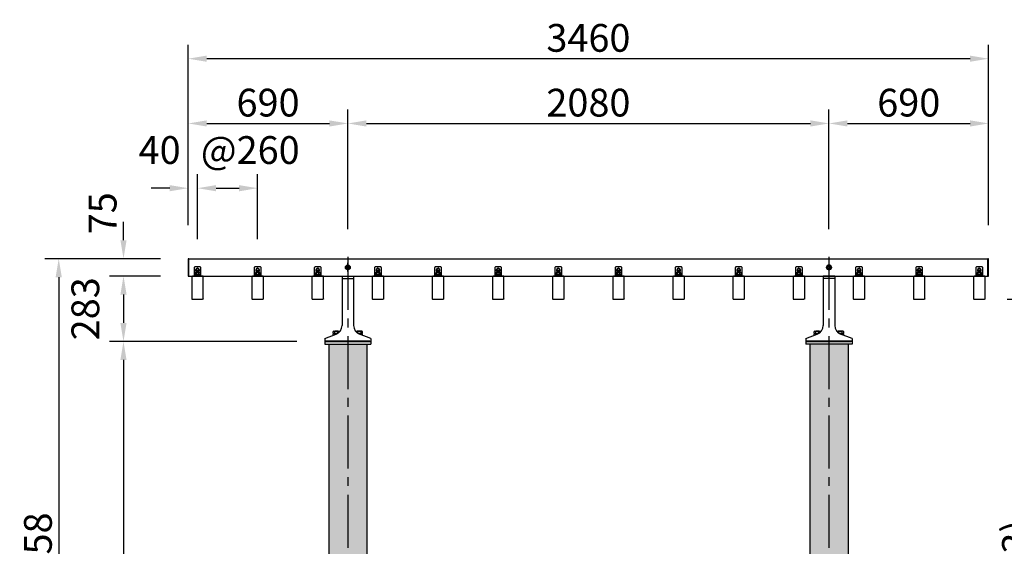
# Model space of a CAD drawing. Extents: x 0 to 16800, y 0 to 11880.
# Drawn here: x 2906 to 7163, y 5135 to 7413 of the extents above; entities that cross this region are included whole.
import ezdxf

# ---------------------------------------------------------------- set-up
doc = ezdxf.new("R2010")
doc.units = 0
doc.header["$LTSCALE"] = 12
doc.linetypes.add('CENTER2', pattern=[28.575, 19.05, -3.175, 3.175, -3.175])
doc.linetypes.add('HIDDEN2', pattern=[4.7625, 3.175, -1.5875])
doc.layers.get('0').update_dxf_attribs({"linetype": 'CONTINUOUS'})
doc.layers.get('DEFPOINTS').update_dxf_attribs({"linetype": 'CONTINUOUS'})
for name, color, linetype in [('P001', 131, 'CONTINUOUS'), ('P002', 181, 'CONTINUOUS'), ('P004', 41, 'CONTINUOUS'), ('P006', 141, 'CONTINUOUS'), ('P018', 21, 'CONTINUOUS'), ('P020', 121, 'CONTINUOUS'), ('P901', 135, 'CONTINUOUS'), ('P920', 125, 'CONTINUOUS'), ('P_1CENTER', 2, 'CONTINUOUS'), ('P_2DIM', 6, 'CONTINUOUS')]:
    doc.layers.add(name, color=color, linetype=linetype)
doc.styles.add('BIGFONT', font='simplex.shx', dxfattribs={"bigfont": 'bigfont.shx'})
doc.dimstyles.new('DIMBIGFONT$0', dxfattribs={"dimscale": 40, "dimtxt": 3, "dimasz": 2, "dimexe": 1.5, "dimexo": 3, "dimgap": 0.75, "dimtad": 1, "dimdec": 1, "dimdsep": 46, "dimtxsty": 'BIGFONT', "dimsah": 1, "dimcen": 0, "dimclrt": 230, "dimadec": 1, "dimazin": 2, "dimtfac": 0.6, "dimtdec": 1, "dimtofl": 0, "dimtmove": 2, "dimatfit": 3, "dimfxl": 0, "dimtvp": 1, "dimtolj": 1, "dimarcsym": 0})

# ---------------------------------------------------------------- blocks, each defined once
blk = doc.blocks.new('A$C230961AD')
at = {"layer": 'P001'}
for p, q in [((0, 2), (0, 0)), ((190, 2), (0, 2)), ((190, 0), (0, 0)), ((190, 2), (190, 0))]:
    blk.add_line(p, q, dxfattribs=at)
at = {"layer": 'P901', "linetype": 'HIDDEN2'}
for p, q in [((32.5, 2), (32.5, 0)), ((32.5, 0), (32.5, 0)), ((57.5, 2), (57.5, 0)), ((57.5, 0), (57.5, 0)), ((132.5, 2), (132.5, 0)), ((157.5, 2), (157.5, 0))]:
    blk.add_line(p, q, dxfattribs=at)
blk = doc.blocks.new('*D8')
at = {"layer": 'DEFPOINTS', "color": 0}
for p in [(4324.9, 6964.2), (3634.9, 6404.2), (4324.9, 6386.9)]:
    blk.add_point(p, dxfattribs=at)
at = {"layer": 'P_2DIM', "color": 0, "lineweight": -2}
for p, q in [((3634.9, 6524.2), (3634.9, 7024.2)), ((4324.9, 6506.9), (4324.9, 7024.2)), ((3714.9, 6964.2), (4244.9, 6964.2))]:
    blk.add_line(p, q, dxfattribs=at)
at = {"layer": 'P_2DIM', "color": 0}
for points in [[(3714.9, 6977.5), (3714.9, 6950.8), (3634.9, 6964.2)], [(4244.9, 6977.5), (4244.9, 6950.8), (4324.9, 6964.2)]]:
    blk.add_solid(points, dxfattribs=at)
at = {"layer": 'P_2DIM', "color": 230, "insert": (3979.9, 7054.2), "char_height": 120, "attachment_point": 5, "style": 'BIGFONT'}
blk.add_mtext('\\A1;690', dxfattribs=at)
blk = doc.blocks.new('*D9')
at = {"layer": 'DEFPOINTS', "color": 0}
for p in [(6404.9, 6964.2), (4324.9, 6386.9), (6404.9, 6386.9)]:
    blk.add_point(p, dxfattribs=at)
at = {"layer": 'P_2DIM', "color": 0, "lineweight": -2}
for p, q in [((4324.9, 6506.9), (4324.9, 7024.2)), ((6404.9, 6506.9), (6404.9, 7024.2)), ((4404.9, 6964.2), (6324.9, 6964.2))]:
    blk.add_line(p, q, dxfattribs=at)
at = {"layer": 'P_2DIM', "color": 0}
for points in [[(4404.9, 6977.5), (4404.9, 6950.8), (4324.9, 6964.2)], [(6324.9, 6977.5), (6324.9, 6950.8), (6404.9, 6964.2)]]:
    blk.add_solid(points, dxfattribs=at)
at = {"layer": 'P_2DIM', "color": 230, "insert": (5364.9, 7054.2), "char_height": 120, "attachment_point": 5, "style": 'BIGFONT'}
blk.add_mtext('\\A1;2080', dxfattribs=at)
blk = doc.blocks.new('*D10')
at = {"layer": 'DEFPOINTS', "color": 0}
for p in [(7094.9, 6964.2), (6404.9, 6386.9), (7094.9, 6404.2)]:
    blk.add_point(p, dxfattribs=at)
at = {"layer": 'P_2DIM', "color": 0, "lineweight": -2}
for p, q in [((6404.9, 6506.9), (6404.9, 7024.2)), ((7094.9, 6524.2), (7094.9, 7024.2)), ((6484.9, 6964.2), (7014.9, 6964.2))]:
    blk.add_line(p, q, dxfattribs=at)
at = {"layer": 'P_2DIM', "color": 0}
for points in [[(6484.9, 6977.5), (6484.9, 6950.8), (6404.9, 6964.2)], [(7014.9, 6977.5), (7014.9, 6950.8), (7094.9, 6964.2)]]:
    blk.add_solid(points, dxfattribs=at)
at = {"layer": 'P_2DIM', "color": 230, "insert": (6749.9, 7054.2), "char_height": 120, "attachment_point": 5, "style": 'BIGFONT'}
blk.add_mtext('\\A1;690', dxfattribs=at)
blk = doc.blocks.new('*D11')
at = {"layer": 'DEFPOINTS', "color": 0}
for p in [(3634.9, 7244.2), (3634.9, 6404.2), (7094.9, 6404.2)]:
    blk.add_point(p, dxfattribs=at)
at = {"layer": 'P_2DIM', "color": 0, "lineweight": -2}
for p, q in [((3634.9, 6524.2), (3634.9, 7304.2)), ((7094.9, 6524.2), (7094.9, 7304.2)), ((7014.9, 7244.2), (3714.9, 7244.2))]:
    blk.add_line(p, q, dxfattribs=at)
at = {"layer": 'P_2DIM', "color": 0}
for points in [[(3714.9, 7257.5), (3714.9, 7230.8), (3634.9, 7244.2)], [(7014.9, 7257.5), (7014.9, 7230.8), (7094.9, 7244.2)]]:
    blk.add_solid(points, dxfattribs=at)
at = {"layer": 'P_2DIM', "color": 230, "insert": (5364.9, 7334.2), "char_height": 120, "attachment_point": 5, "style": 'BIGFONT'}
blk.add_mtext('\\A1;3460', dxfattribs=at)
blk = doc.blocks.new('*D12')
at = {"layer": 'DEFPOINTS', "color": 0}
for p in [(3934.9, 6684.2), (3674.9, 6344.2), (3934.9, 6344.2)]:
    blk.add_point(p, dxfattribs=at)
at = {"layer": 'P_2DIM', "color": 0, "lineweight": -2}
for p, q in [((3674.9, 6464.2), (3674.9, 6744.2)), ((3934.9, 6464.2), (3934.9, 6744.2)), ((3754.9, 6684.2), (3854.9, 6684.2))]:
    blk.add_line(p, q, dxfattribs=at)
at = {"layer": 'P_2DIM', "color": 0}
for points in [[(3754.9, 6697.5), (3754.9, 6670.8), (3674.9, 6684.2)], [(3854.9, 6697.5), (3854.9, 6670.8), (3934.9, 6684.2)]]:
    blk.add_solid(points, dxfattribs=at)
at = {"layer": 'P_2DIM', "color": 230, "insert": (3902.9, 6849.2), "char_height": 120, "attachment_point": 5, "style": 'BIGFONT'}
blk.add_mtext('\\A1;@260', dxfattribs=at)
blk = doc.blocks.new('*D13')
at = {"layer": 'DEFPOINTS', "color": 0}
for p in [(3634.9, 6379.2), (3354.9, 6304.2), (3634.9, 6304.2)]:
    blk.add_point(p, dxfattribs=at)
at = {"layer": 'P_2DIM', "color": 0, "lineweight": -2}
for p, q in [((3354.9, 6459.2), (3354.9, 6539.2)), ((3514.9, 6379.2), (3294.9, 6379.2)), ((3514.9, 6304.2), (3294.9, 6304.2)), ((3354.9, 6224.2), (3354.9, 6144.2))]:
    blk.add_line(p, q, dxfattribs=at)
at = {"layer": 'P_2DIM', "color": 0}
for points in [[(3341.5, 6459.2), (3368.2, 6459.2), (3354.9, 6379.2)], [(3341.5, 6224.2), (3368.2, 6224.2), (3354.9, 6304.2)]]:
    blk.add_solid(points, dxfattribs=at)
at = {"layer": 'P_2DIM', "color": 230, "insert": (3264.9, 6575.6), "char_height": 120, "attachment_point": 5, "rotation": 90, "style": 'BIGFONT'}
blk.add_mtext('\\A1;75', dxfattribs=at)
blk = doc.blocks.new('*D14')
at = {"layer": 'DEFPOINTS', "color": 0}
for p in [(3634.9, 6304.2), (3354.9, 6021.2), (4224.9, 6021.2)]:
    blk.add_point(p, dxfattribs=at)
at = {"layer": 'P_2DIM', "color": 0, "lineweight": -2}
for p, q in [((3514.9, 6304.2), (3294.9, 6304.2)), ((3354.9, 6224.2), (3354.9, 6101.2)), ((4104.9, 6021.2), (3294.9, 6021.2))]:
    blk.add_line(p, q, dxfattribs=at)
at = {"layer": 'P_2DIM', "color": 0}
for points in [[(3341.5, 6224.2), (3368.2, 6224.2), (3354.9, 6304.2)], [(3341.5, 6101.2), (3368.2, 6101.2), (3354.9, 6021.2)]]:
    blk.add_solid(points, dxfattribs=at)
at = {"layer": 'P_2DIM', "color": 230, "insert": (3189.9, 6162.7), "char_height": 120, "attachment_point": 5, "rotation": 90, "style": 'BIGFONT'}
blk.add_mtext('\\A1;283', dxfattribs=at)
blk = doc.blocks.new('*D15')
at = {"layer": 'DEFPOINTS', "color": 0}
for p in [(4224.9, 6021.2), (3354.9, 3821.2), (4224.9, 3821.2)]:
    blk.add_point(p, dxfattribs=at)
at = {"layer": 'P_2DIM', "color": 0, "lineweight": -2}
for p, q in [((4104.9, 6021.2), (3294.9, 6021.2)), ((3354.9, 5941.2), (3354.9, 3901.2)), ((4104.9, 3821.2), (3294.9, 3821.2))]:
    blk.add_line(p, q, dxfattribs=at)
at = {"layer": 'P_2DIM', "color": 0}
for points in [[(3341.5, 5941.2), (3368.2, 5941.2), (3354.9, 6021.2)], [(3341.5, 3901.2), (3368.2, 3901.2), (3354.9, 3821.2)]]:
    blk.add_solid(points, dxfattribs=at)
at = {"layer": 'P_2DIM', "color": 230, "insert": (3264.9, 4921.2), "char_height": 120, "attachment_point": 5, "rotation": 90, "style": 'BIGFONT'}
blk.add_mtext('\\A1;2200', dxfattribs=at)
blk = doc.blocks.new('*D16')
at = {"layer": 'DEFPOINTS', "color": 0}
for p in [(3634.9, 6379.2), (3074.9, 3821.2), (3634.9, 3821.2)]:
    blk.add_point(p, dxfattribs=at)
at = {"layer": 'P_2DIM', "color": 0, "lineweight": -2}
for p, q in [((3514.9, 6379.2), (3014.9, 6379.2)), ((3074.9, 6299.2), (3074.9, 3901.2)), ((3514.9, 3821.2), (3014.9, 3821.2))]:
    blk.add_line(p, q, dxfattribs=at)
at = {"layer": 'P_2DIM', "color": 0}
for points in [[(3061.5, 6299.2), (3088.2, 6299.2), (3074.9, 6379.2)], [(3061.5, 3901.2), (3088.2, 3901.2), (3074.9, 3821.2)]]:
    blk.add_solid(points, dxfattribs=at)
at = {"layer": 'P_2DIM', "color": 230, "insert": (2984.9, 5100.2), "char_height": 120, "attachment_point": 5, "rotation": 90, "style": 'BIGFONT'}
blk.add_mtext('\\A1;2558', dxfattribs=at)
blk = doc.blocks.new('*D32')
at = {"layer": 'DEFPOINTS', "color": 0}
for p in [(3634.9, 6684.2), (3634.9, 6524.2), (3674.9, 6344.2)]:
    blk.add_point(p, dxfattribs=at)
at = {"layer": 'P_2DIM', "color": 0, "lineweight": -2}
for p, q in [((3634.9, 6644.2), (3634.9, 6744.2)), ((3674.9, 6464.2), (3674.9, 6744.2)), ((3554.9, 6684.2), (3474.9, 6684.2)), ((3754.9, 6684.2), (3834.9, 6684.2))]:
    blk.add_line(p, q, dxfattribs=at)
at = {"layer": 'P_2DIM', "color": 0}
for points in [[(3554.9, 6697.5), (3554.9, 6670.8), (3634.9, 6684.2)], [(3754.9, 6697.5), (3754.9, 6670.8), (3674.9, 6684.2)]]:
    blk.add_solid(points, dxfattribs=at)
at = {"layer": 'P_2DIM', "color": 230, "insert": (3511.1, 6849.2), "char_height": 120, "attachment_point": 5, "style": 'BIGFONT'}
blk.add_mtext('\\A1;40', dxfattribs=at)
blk = doc.blocks.new('*D33')
at = {"layer": 'DEFPOINTS', "color": 0}
for p in [(7054.9, 6204.2), (7054.9, 3821.2), (7334.9, 3821.2)]:
    blk.add_point(p, dxfattribs=at)
at = {"layer": 'P_2DIM', "color": 0, "lineweight": -2}
for p, q in [((7174.9, 6204.2), (7394.9, 6204.2)), ((7334.9, 6124.2), (7334.9, 3901.2)), ((7174.9, 3821.2), (7394.9, 3821.2))]:
    blk.add_line(p, q, dxfattribs=at)
at = {"layer": 'P_2DIM', "color": 0}
for points in [[(7321.5, 6124.2), (7348.2, 6124.2), (7334.9, 6204.2)], [(7321.5, 3901.2), (7348.2, 3901.2), (7334.9, 3821.2)]]:
    blk.add_solid(points, dxfattribs=at)
at = {"layer": 'P_2DIM', "color": 230, "insert": (7213.4, 5012.7), "char_height": 120, "attachment_point": 5, "rotation": 90, "style": 'BIGFONT'}
blk.add_mtext('\\A1;(2383)', dxfattribs=at)
blk = doc.blocks.new('ACADutil4071352-4174')
at = {"layer": 'P020'}
blk.add_lwpolyline([(-8.5, 4.9), (-8.5, -4.9), (0, -9.8), (8.5, -4.9), (8.5, 4.9), (0, 9.8)], close=True, dxfattribs=at)
for radius in [10.5, 8.5]:
    blk.add_circle((0, 0), radius, dxfattribs=at)
blk = doc.blocks.new('A$C1B265DDC')
at = {"layer": 'P004'}
for p, q in [((0, 98.1), (0, 1.9)), ((47, 100), (3, 100)), ((50, 1.9), (50, 98.1)), ((3, 0), (47, 0))]:
    blk.add_line(p, q, dxfattribs=at)
at = {"layer": 'P004', "extrusion": (0, 0, -1)}
for centre, major_axis in [((3, 98.1), (-3, 0)), ((47, 1.9), (3, 0))]:
    blk.add_ellipse(centre, major_axis=major_axis, ratio=0.642788, start_param=6.283185, end_param=7.853982, dxfattribs=at)
at = {"layer": 'P004'}
for centre, major_axis in [((47, 98.1), (3, 0)), ((3, 1.9), (-3, 0))]:
    blk.add_ellipse(centre, major_axis=major_axis, ratio=0.642788, start_param=6.283185, end_param=7.853982, dxfattribs=at)
blk = doc.blocks.new('A$C754773AA')
at = {"layer": 'P004'}
blk.add_blockref('A$C1B265DDC', (0, 0), dxfattribs=at)
blk = doc.blocks.new('A$C319E5FF1')
at = {"layer": 'P006'}
blk.add_line((0, 3), (30, 3), dxfattribs=at)
blk.add_lwpolyline([(0, 0), (30, 0), (30, 35, 0.414214), (25, 40), (5, 40, 0.414214), (0, 35)], format="xyb", close=True, dxfattribs=at)
blk = doc.blocks.new('ACADutil02071126-461')
at = {"layer": 'P020'}
for p, q in [((7.4, 12.5), (-7.4, 12.5)), ((-4.9, 4.5), (-4.9, 11.7)), ((4.9, 4.5), (4.9, 11.7))]:
    blk.add_line(p, q, dxfattribs=at)
for points in [[(-10.5, 0), (10.5, 0), (10.5, 2), (-10.5, 2)], [(-9.2, 2), (9.2, 2), (9.2, 4.5), (-9.2, 4.5)]]:
    blk.add_lwpolyline(points, close=True, dxfattribs=at)
blk.add_lwpolyline([(9.8, 11.7), (9.8, 4.5), (-9.8, 4.5), (-9.8, 11.7)], dxfattribs=at)
for centre, radius, start, end in [((-7.4, 8.3), 4.16, 53.8846, 126.1154), ((0, -3), 15.5, 71.4826, 108.5174), ((7.4, 8.3), 4.16, 53.8846, 126.1154)]:
    blk.add_arc(centre, radius, start, end, dxfattribs=at)
at = {"layer": 'P920'}
for p, q in [((0, 2), (-1.4, 4.5)), ((0, 4.5), (1.4, 2))]:
    blk.add_line(p, q, dxfattribs=at)

msp = doc.modelspace()

# ---------------------------------------------------------------- hatches: boundary and pattern name
at = {"layer": 'P901'}
h = msp.add_hatch(dxfattribs=at)
h.set_pattern_fill('AR-SAND', color=256, style=0)
h.set_pattern_definition([(37.5, (0, 200), (-1.60003, 48.94132), [0, -38.608, 0, -43.18, 0, -41.275]), (7.5, (0, 200), (44.95233, 71.6825), [0, -20.828, 0, -34.798, 0, -13.335]), (327.5, (-31.24, 200), (79.09924, 0.14372), [0, -12.7, 0, -45.72, 0, -59.69]), (317.5, (-31.24, 200), (76.35565, 22.29293), [0, -6.35, 0, -29.972, 0, -34.29])])
h.paths.add_polyline_path([(4407.46, 6009.16), (4242.26, 6009.16), (4242.26, 4191.16), (4407.46, 4191.16)])
h.paths.add_polyline_path([(6487.46, 6009.16), (6322.26, 6009.16), (6322.26, 4191.16), (6487.46, 4191.16)])

# ---------------------------------------------------------------- linework, layer by layer
at = {"layer": 'P001'}
for p, q in [((4224.86, 6021.16), (4224.86, 6009.16)), ((4224.86, 6021.16), (4424.86, 6021.16)), ((4224.86, 6009.16), (4424.86, 6009.16)), ((4242.26, 6009.16), (4242.26, 3642.16)), ((4407.46, 6009.16), (4407.46, 4118.7)), ((4424.86, 6021.16), (4424.86, 6009.16)), ((6504.86, 6021.16), (6304.86, 6021.16)), ((6304.86, 6021.16), (6304.86, 6009.16)), ((6504.86, 6009.16), (6304.86, 6009.16)), ((6322.26, 6009.16), (6322.26, 4118.71)), ((6487.46, 6009.16), (6487.46, 3821.16)), ((6504.86, 6021.16), (6504.86, 6009.16))]:
    msp.add_line(p, q, dxfattribs=at)
at = {"layer": 'P002'}
for p, q in [((3634.86, 6379.16), (7094.86, 6379.16)), ((3638.06, 6304.16), (3638.06, 6379.16)), ((7091.66, 6304.16), (7091.66, 6379.16)), ((3634.86, 6304.16), (7094.86, 6304.16))]:
    msp.add_line(p, q, dxfattribs=at)
for points in [[(3634.86, 6304.16), (3638.06, 6304.16), (3638.06, 6379.16), (3634.86, 6379.16)], [(7091.66, 6304.16), (7094.86, 6304.16), (7094.86, 6379.16), (7091.66, 6379.16)]]:
    msp.add_lwpolyline(points, close=True, dxfattribs=at)
for centre in [(4324.86, 6341.66), (6404.86, 6341.66), (6404.86, 6341.66)]:
    msp.add_circle(centre, 6, dxfattribs=at)
at = {"layer": 'P018'}
for p, q in [((4299.86, 6304.16), (4299.86, 6090.58)), ((4299.86, 6304.16), (4349.86, 6304.16)), ((4349.86, 6304.16), (4349.86, 6089.95)), ((6429.86, 6304.16), (6379.86, 6304.16)), ((6379.86, 6304.16), (6379.86, 6089.95)), ((6429.86, 6304.16), (6429.86, 6090.58)), ((4299.86, 6294.16), (4349.86, 6294.16)), ((6429.86, 6294.16), (6379.86, 6294.16)), ((4224.86, 6034.16), (4274.29, 6053.28)), ((4424.86, 6034.16), (4375.44, 6053.28)), ((6304.86, 6034.16), (6354.29, 6053.28)), ((6504.86, 6034.16), (6455.44, 6053.28)), ((4224.86, 6034.16), (4224.86, 6023.16)), ((4224.86, 6023.16), (4424.86, 6023.16)), ((4424.86, 6034.16), (4424.86, 6023.16)), ((6304.86, 6034.16), (6304.86, 6023.16)), ((6504.86, 6023.16), (6304.86, 6023.16)), ((6504.86, 6034.16), (6504.86, 6023.16))]:
    msp.add_line(p, q, dxfattribs=at)
for centre in [(4324.86, 6341.66), (6404.86, 6341.66)]:
    msp.add_circle(centre, 7, dxfattribs=at)
for centre, start, end in [((4259.86, 6090.58), 291.13982, 0), ((4389.86, 6090.58), 180, 248.86018), ((6339.86, 6090.58), 291.13982, 0), ((6469.86, 6090.58), 180, 248.86018)]:
    msp.add_arc(centre, 40, start, end, dxfattribs=at)
at = {"layer": 'P020'}
for p, q in [((3670.86, 6326.75), (3669.86, 6325.75)), ((3669.86, 6325.75), (3669.86, 6319.66)), ((3678.86, 6326.75), (3670.86, 6326.75)), ((3679.86, 6325.75), (3678.86, 6326.75)), ((3679.86, 6319.66), (3679.86, 6325.75)), ((3930.86, 6326.75), (3929.86, 6325.75)), ((3929.86, 6325.75), (3929.86, 6319.66)), ((3938.86, 6326.75), (3930.86, 6326.75)), ((3939.86, 6325.75), (3938.86, 6326.75)), ((3939.86, 6319.66), (3939.86, 6325.75)), ((4190.86, 6326.75), (4189.86, 6325.75)), ((4189.86, 6325.75), (4189.86, 6319.66)), ((4198.86, 6326.75), (4190.86, 6326.75)), ((4199.86, 6325.75), (4198.86, 6326.75)), ((4199.86, 6319.66), (4199.86, 6325.75)), ((4450.86, 6326.75), (4449.86, 6325.75)), ((4449.86, 6325.75), (4449.86, 6319.66)), ((4458.86, 6326.75), (4450.86, 6326.75)), ((4459.86, 6325.75), (4458.86, 6326.75)), ((4459.86, 6319.66), (4459.86, 6325.75)), ((4710.86, 6326.75), (4709.86, 6325.75)), ((4709.86, 6325.75), (4709.86, 6319.66)), ((4718.86, 6326.75), (4710.86, 6326.75)), ((4719.86, 6325.75), (4718.86, 6326.75)), ((4719.86, 6319.66), (4719.86, 6325.75)), ((4970.86, 6326.75), (4969.86, 6325.75)), ((4969.86, 6325.75), (4969.86, 6319.66)), ((4978.86, 6326.75), (4970.86, 6326.75)), ((4979.86, 6325.75), (4978.86, 6326.75)), ((4979.86, 6319.66), (4979.86, 6325.75)), ((5230.86, 6326.75), (5229.86, 6325.75)), ((5229.86, 6325.75), (5229.86, 6319.66)), ((5238.86, 6326.75), (5230.86, 6326.75)), ((5239.86, 6325.75), (5238.86, 6326.75)), ((5239.86, 6319.66), (5239.86, 6325.75)), ((5490.86, 6326.75), (5489.86, 6325.75)), ((5489.86, 6325.75), (5489.86, 6319.66)), ((5498.86, 6326.75), (5490.86, 6326.75)), ((5499.86, 6325.75), (5498.86, 6326.75)), ((5499.86, 6319.66), (5499.86, 6325.75)), ((5750.86, 6326.75), (5749.86, 6325.75)), ((5749.86, 6325.75), (5749.86, 6319.66)), ((5758.86, 6326.75), (5750.86, 6326.75)), ((5759.86, 6325.75), (5758.86, 6326.75)), ((5759.86, 6319.66), (5759.86, 6325.75)), ((6010.86, 6326.75), (6009.86, 6325.75)), ((6009.86, 6325.75), (6009.86, 6319.66)), ((6018.86, 6326.75), (6010.86, 6326.75)), ((6019.86, 6325.75), (6018.86, 6326.75)), ((6019.86, 6319.66), (6019.86, 6325.75)), ((6270.86, 6326.75), (6269.86, 6325.75)), ((6269.86, 6325.75), (6269.86, 6319.66)), ((6278.86, 6326.75), (6270.86, 6326.75)), ((6279.86, 6325.75), (6278.86, 6326.75)), ((6279.86, 6319.66), (6279.86, 6325.75)), ((6530.86, 6326.75), (6529.86, 6325.75)), ((6529.86, 6325.75), (6529.86, 6319.66)), ((6538.86, 6326.75), (6530.86, 6326.75)), ((6539.86, 6325.75), (6538.86, 6326.75)), ((6539.86, 6319.66), (6539.86, 6325.75)), ((6790.86, 6326.75), (6789.86, 6325.75)), ((6789.86, 6325.75), (6789.86, 6319.66)), ((6798.86, 6326.75), (6790.86, 6326.75)), ((6799.86, 6325.75), (6798.86, 6326.75)), ((6799.86, 6319.66), (6799.86, 6325.75)), ((7050.86, 6326.75), (7049.86, 6325.75)), ((7049.86, 6325.75), (7049.86, 6319.66)), ((7058.86, 6326.75), (7050.86, 6326.75)), ((7059.86, 6325.75), (7058.86, 6326.75)), ((7059.86, 6319.66), (7059.86, 6325.75))]:
    msp.add_line(p, q, dxfattribs=at)
for points in [[(3679.86, 6324.55), (3681.36, 6325.41), (3681.36, 6332.92), (3674.86, 6336.67), (3668.36, 6332.92), (3668.36, 6325.41), (3669.86, 6324.55)], [(3939.86, 6324.55), (3941.36, 6325.41), (3941.36, 6332.92), (3934.86, 6336.67), (3928.36, 6332.92), (3928.36, 6325.41), (3929.86, 6324.55)], [(4199.86, 6324.55), (4201.36, 6325.41), (4201.36, 6332.92), (4194.86, 6336.67), (4188.36, 6332.92), (4188.36, 6325.41), (4189.86, 6324.55)], [(4459.86, 6324.55), (4461.36, 6325.41), (4461.36, 6332.92), (4454.86, 6336.67), (4448.36, 6332.92), (4448.36, 6325.41), (4449.86, 6324.55)], [(4719.86, 6324.55), (4721.36, 6325.41), (4721.36, 6332.92), (4714.86, 6336.67), (4708.36, 6332.92), (4708.36, 6325.41), (4709.86, 6324.55)], [(4979.86, 6324.55), (4981.36, 6325.41), (4981.36, 6332.92), (4974.86, 6336.67), (4968.36, 6332.92), (4968.36, 6325.41), (4969.86, 6324.55)], [(5239.86, 6324.55), (5241.36, 6325.41), (5241.36, 6332.92), (5234.86, 6336.67), (5228.36, 6332.92), (5228.36, 6325.41), (5229.86, 6324.55)], [(5499.86, 6324.55), (5501.36, 6325.41), (5501.36, 6332.92), (5494.86, 6336.67), (5488.36, 6332.92), (5488.36, 6325.41), (5489.86, 6324.55)], [(5759.86, 6324.55), (5761.36, 6325.41), (5761.36, 6332.92), (5754.86, 6336.67), (5748.36, 6332.92), (5748.36, 6325.41), (5749.86, 6324.55)], [(6019.86, 6324.55), (6021.36, 6325.41), (6021.36, 6332.92), (6014.86, 6336.67), (6008.36, 6332.92), (6008.36, 6325.41), (6009.86, 6324.55)], [(6279.86, 6324.55), (6281.36, 6325.41), (6281.36, 6332.92), (6274.86, 6336.67), (6268.36, 6332.92), (6268.36, 6325.41), (6269.86, 6324.55)], [(6539.86, 6324.55), (6541.36, 6325.41), (6541.36, 6332.92), (6534.86, 6336.67), (6528.36, 6332.92), (6528.36, 6325.41), (6529.86, 6324.55)], [(6799.86, 6324.55), (6801.36, 6325.41), (6801.36, 6332.92), (6794.86, 6336.67), (6788.36, 6332.92), (6788.36, 6325.41), (6789.86, 6324.55)], [(7059.86, 6324.55), (7061.36, 6325.41), (7061.36, 6332.92), (7054.86, 6336.67), (7048.36, 6332.92), (7048.36, 6325.41), (7049.86, 6324.55)]]:
    msp.add_lwpolyline(points, dxfattribs=at)
for centre, radius, start, end in [((3674.86, 6329.16), 8.5, 306.03188, 233.96812), ((3674.86, 6329.16), 6.5, 320.28486, 219.71514), ((3934.86, 6329.16), 8.5, 306.03188, 233.96812), ((3934.86, 6329.16), 6.5, 320.28486, 219.71514), ((4194.86, 6329.16), 8.5, 306.03188, 233.96812), ((4194.86, 6329.16), 6.5, 320.28486, 219.71514), ((4454.86, 6329.16), 8.5, 306.03188, 233.96812), ((4454.86, 6329.16), 6.5, 320.28486, 219.71514), ((4714.86, 6329.16), 8.5, 306.03188, 233.96812), ((4714.86, 6329.16), 6.5, 320.28486, 219.71514), ((4974.86, 6329.16), 8.5, 306.03188, 233.96812), ((4974.86, 6329.16), 6.5, 320.28486, 219.71514), ((5234.86, 6329.16), 8.5, 306.03188, 233.96812), ((5234.86, 6329.16), 6.5, 320.28486, 219.71514), ((5494.86, 6329.16), 8.5, 306.03188, 233.96812), ((5494.86, 6329.16), 6.5, 320.28486, 219.71514), ((5754.86, 6329.16), 8.5, 306.03188, 233.96812), ((5754.86, 6329.16), 6.5, 320.28486, 219.71514), ((6014.86, 6329.16), 8.5, 306.03188, 233.96812), ((6014.86, 6329.16), 6.5, 320.28486, 219.71514), ((6274.86, 6329.16), 8.5, 306.03188, 233.96812), ((6274.86, 6329.16), 6.5, 320.28486, 219.71514), ((6534.86, 6329.16), 8.5, 306.03188, 233.96812), ((6534.86, 6329.16), 6.5, 320.28486, 219.71514), ((6794.86, 6329.16), 8.5, 306.03188, 233.96812), ((6794.86, 6329.16), 6.5, 320.28486, 219.71514), ((7054.86, 6329.16), 8.5, 306.03188, 233.96812), ((7054.86, 6329.16), 6.5, 320.28486, 219.71514)]:
    msp.add_arc(centre, radius, start, end, dxfattribs=at)
at = {"layer": 'P920'}
for p, q in [((3679.86, 6325.75), (3669.86, 6325.75)), ((3670.86, 6326.75), (3670.86, 6319.66)), ((3678.86, 6326.75), (3678.86, 6319.66)), ((3939.86, 6325.75), (3929.86, 6325.75)), ((3930.86, 6326.75), (3930.86, 6319.66)), ((3938.86, 6326.75), (3938.86, 6319.66)), ((4199.86, 6325.75), (4189.86, 6325.75)), ((4190.86, 6326.75), (4190.86, 6319.66)), ((4198.86, 6326.75), (4198.86, 6319.66)), ((4459.86, 6325.75), (4449.86, 6325.75)), ((4450.86, 6326.75), (4450.86, 6319.66)), ((4458.86, 6326.75), (4458.86, 6319.66)), ((4719.86, 6325.75), (4709.86, 6325.75)), ((4710.86, 6326.75), (4710.86, 6319.66)), ((4718.86, 6326.75), (4718.86, 6319.66)), ((4979.86, 6325.75), (4969.86, 6325.75)), ((4970.86, 6326.75), (4970.86, 6319.66)), ((4978.86, 6326.75), (4978.86, 6319.66)), ((5239.86, 6325.75), (5229.86, 6325.75)), ((5230.86, 6326.75), (5230.86, 6319.66)), ((5238.86, 6326.75), (5238.86, 6319.66)), ((5499.86, 6325.75), (5489.86, 6325.75)), ((5490.86, 6326.75), (5490.86, 6319.66)), ((5498.86, 6326.75), (5498.86, 6319.66)), ((5759.86, 6325.75), (5749.86, 6325.75)), ((5750.86, 6326.75), (5750.86, 6319.66)), ((5758.86, 6326.75), (5758.86, 6319.66)), ((6019.86, 6325.75), (6009.86, 6325.75)), ((6010.86, 6326.75), (6010.86, 6319.66)), ((6018.86, 6326.75), (6018.86, 6319.66)), ((6279.86, 6325.75), (6269.86, 6325.75)), ((6270.86, 6326.75), (6270.86, 6319.66)), ((6278.86, 6326.75), (6278.86, 6319.66)), ((6539.86, 6325.75), (6529.86, 6325.75)), ((6530.86, 6326.75), (6530.86, 6319.66)), ((6538.86, 6326.75), (6538.86, 6319.66)), ((6799.86, 6325.75), (6789.86, 6325.75)), ((6790.86, 6326.75), (6790.86, 6319.66)), ((6798.86, 6326.75), (6798.86, 6319.66)), ((7059.86, 6325.75), (7049.86, 6325.75)), ((7050.86, 6326.75), (7050.86, 6319.66)), ((7058.86, 6326.75), (7058.86, 6319.66)), ((4261.01, 6057.44), (4261.01, 6064.88)), ((4261.01, 6048.14), (4261.01, 6054.88)), ((4264.47, 6066.16), (4285.25, 6066.16)), ((4264.47, 6056.16), (4280.24, 6056.16)), ((4264.47, 6056.16), (4280.24, 6056.16)), ((4267.93, 6057.44), (4267.93, 6064.88)), ((4267.93, 6050.82), (4267.93, 6057.88)), ((4267.93, 6050.82), (4267.93, 6054.88)), ((4281.26, 6066.16), (4268.46, 6066.16)), ((4281.79, 6057.44), (4281.79, 6064.88)), ((4281.79, 6057.13), (4281.79, 6057.88)), ((4288.72, 6062.88), (4288.72, 6064.88)), ((4361.01, 6062.88), (4361.01, 6064.88)), ((4385.25, 6066.16), (4364.47, 6066.16)), ((4367.93, 6057.44), (4367.93, 6064.88)), ((4367.93, 6057.13), (4367.93, 6057.88)), ((4368.46, 6066.16), (4381.26, 6066.16)), ((4385.25, 6056.16), (4369.48, 6056.16)), ((4385.25, 6056.16), (4369.48, 6056.16)), ((4381.79, 6057.44), (4381.79, 6064.88)), ((4381.79, 6050.82), (4381.79, 6057.88)), ((4381.79, 6050.82), (4381.79, 6054.88)), ((4388.72, 6057.44), (4388.72, 6064.88)), ((4388.72, 6048.14), (4388.72, 6054.88)), ((6341.01, 6057.44), (6341.01, 6064.88)), ((6341.01, 6048.14), (6341.01, 6054.88)), ((6344.47, 6066.16), (6365.25, 6066.16)), ((6344.47, 6056.16), (6360.24, 6056.16)), ((6344.47, 6056.16), (6360.24, 6056.16)), ((6347.93, 6057.44), (6347.93, 6064.88)), ((6347.93, 6050.82), (6347.93, 6057.88)), ((6347.93, 6050.82), (6347.93, 6054.88)), ((6361.26, 6066.16), (6348.46, 6066.16)), ((6361.79, 6057.44), (6361.79, 6064.88)), ((6361.79, 6057.13), (6361.79, 6057.88)), ((6368.72, 6062.88), (6368.72, 6064.88)), ((6441.01, 6062.88), (6441.01, 6064.88)), ((6465.25, 6066.16), (6444.47, 6066.16)), ((6447.93, 6057.44), (6447.93, 6064.88)), ((6447.93, 6057.13), (6447.93, 6057.88)), ((6448.46, 6066.16), (6461.26, 6066.16)), ((6465.25, 6056.16), (6449.48, 6056.16)), ((6465.25, 6056.16), (6449.48, 6056.16)), ((6461.79, 6057.44), (6461.79, 6064.88)), ((6461.79, 6050.82), (6461.79, 6057.88)), ((6461.79, 6050.82), (6461.79, 6054.88)), ((6468.72, 6057.44), (6468.72, 6064.88)), ((6468.72, 6048.14), (6468.72, 6054.88))]:
    msp.add_line(p, q, dxfattribs=at)
for centre, radius, start, end in [((4264.47, 6060.84), 5.33, 49.44104, 130.55896), ((4264.47, 6061.49), 5.33, 229.44104, 310.55896), ((4264.47, 6050.84), 5.33, 49.44104, 130.55896), ((4274.86, 6046.77), 19.39, 69.06503, 110.93497), ((4274.86, 6075.55), 19.39, 249.06503, 290.93497), ((4274.86, 6036.77), 19.39, 76.67186, 110.93497), ((4285.25, 6060.84), 5.33, 49.44104, 130.55896), ((4285.25, 6061.49), 5.33, 229.44104, 232.39944), ((4364.47, 6060.84), 5.33, 49.44104, 130.55896), ((4364.47, 6061.49), 5.33, 307.60056, 310.55896), ((4374.86, 6046.77), 19.39, 69.06503, 110.93497), ((4374.86, 6075.55), 19.39, 249.06503, 290.93497), ((4374.86, 6036.77), 19.39, 69.06503, 103.32814), ((4385.25, 6060.84), 5.33, 49.44104, 130.55896), ((4385.25, 6061.49), 5.33, 229.44104, 310.55896), ((4385.25, 6050.84), 5.33, 49.44104, 130.55896), ((6344.47, 6060.84), 5.33, 49.44104, 130.55896), ((6344.47, 6061.49), 5.33, 229.44104, 310.55896), ((6344.47, 6050.84), 5.33, 49.44104, 130.55896), ((6354.86, 6046.77), 19.39, 69.06503, 110.93497), ((6354.86, 6075.55), 19.39, 249.06503, 290.93497), ((6354.86, 6036.77), 19.39, 76.67186, 110.93497), ((6365.25, 6060.84), 5.33, 49.44104, 130.55896), ((6365.25, 6061.49), 5.33, 229.44104, 232.39944), ((6444.47, 6060.84), 5.33, 49.44104, 130.55896), ((6444.47, 6061.49), 5.33, 307.60056, 310.55896), ((6454.86, 6046.77), 19.39, 69.06503, 110.93497), ((6454.86, 6075.55), 19.39, 249.06503, 290.93497), ((6454.86, 6036.77), 19.39, 69.06503, 103.32814), ((6465.25, 6060.84), 5.33, 49.44104, 130.55896), ((6465.25, 6061.49), 5.33, 229.44104, 310.55896), ((6465.25, 6050.84), 5.33, 49.44104, 130.55896)]:
    msp.add_arc(centre, radius, start, end, dxfattribs=at)
at = {"layer": 'P_1CENTER', "linetype": 'CENTER2'}
for p, q in [((4324.86, 6386.9), (4324.86, 3551.87)), ((6404.86, 6386.9), (6404.86, 3551.87)), ((4324.86, 6324.45), (4324.86, 6361.9)), ((4324.86, 6329.66), (4324.86, 6353.66))]:
    msp.add_line(p, q, dxfattribs=at)

# ---------------------------------------------------------------- block references
for p in [(3649.86, 6204.16), (3649.86, 6204.16), (3909.86, 6204.16), (3909.86, 6204.16), (4169.86, 6204.16), (4169.86, 6204.16), (4429.86, 6204.16), (4429.86, 6204.16), (4689.86, 6204.16), (4689.86, 6204.16), (4949.86, 6204.16), (4949.86, 6204.16), (5209.86, 6204.16), (5209.86, 6204.16), (5469.86, 6204.16), (5469.86, 6204.16), (5729.86, 6204.16), (5729.86, 6204.16), (5989.86, 6204.16), (5989.86, 6204.16), (6249.86, 6204.16), (6249.86, 6204.16), (6509.86, 6204.16), (6509.86, 6204.16), (6769.86, 6204.16), (6769.86, 6204.16), (7029.86, 6204.16), (7029.86, 6204.16)]:
    msp.add_blockref('A$C754773AA', p)
at = {"layer": 'P001'}
msp.add_blockref('A$C230961AD', (4229.86, 6021.16), dxfattribs=at)
at = {"layer": 'P001', "xscale": -1}
msp.add_blockref('A$C230961AD', (6499.86, 6021.16), dxfattribs=at)
at = {"layer": 'P002'}
for p in [(3659.86, 6304.16), (3659.86, 6304.16), (3919.86, 6304.16), (3919.86, 6304.16), (4179.86, 6304.16), (4179.86, 6304.16), (4439.86, 6304.16), (4439.86, 6304.16), (4699.86, 6304.16), (4699.86, 6304.16), (4959.86, 6304.16), (4959.86, 6304.16), (5219.86, 6304.16), (5219.86, 6304.16), (5479.86, 6304.16), (5479.86, 6304.16), (5739.86, 6304.16), (5739.86, 6304.16), (5999.86, 6304.16), (5999.86, 6304.16), (6259.86, 6304.16), (6259.86, 6304.16), (6519.86, 6304.16), (6519.86, 6304.16), (6779.86, 6304.16), (6779.86, 6304.16), (7039.86, 6304.16), (7039.86, 6304.16)]:
    msp.add_blockref('A$C319E5FF1', p, dxfattribs=at)
at = {"layer": 'P020'}
for name, p in [('ACADutil4071352-4174', (4324.73, 6341.66)), ('ACADutil4071352-4174', (6404.86, 6341.66)), ('ACADutil02071126-461', (3674.86, 6307.16)), ('ACADutil02071126-461', (3934.86, 6307.16)), ('ACADutil02071126-461', (4194.86, 6307.16)), ('ACADutil02071126-461', (4454.86, 6307.16)), ('ACADutil02071126-461', (4714.86, 6307.16)), ('ACADutil02071126-461', (4974.86, 6307.16)), ('ACADutil02071126-461', (5234.86, 6307.16)), ('ACADutil02071126-461', (5494.86, 6307.16)), ('ACADutil02071126-461', (5754.86, 6307.16)), ('ACADutil02071126-461', (6014.86, 6307.16)), ('ACADutil02071126-461', (6274.86, 6307.16)), ('ACADutil02071126-461', (6534.86, 6307.16)), ('ACADutil02071126-461', (6794.86, 6307.16)), ('ACADutil02071126-461', (7054.86, 6307.16))]:
    msp.add_blockref(name, p, dxfattribs=at)
at = {"layer": 'P020', "xscale": -1}
msp.add_blockref('ACADutil4071352-4174', (6404.99, 6341.66), dxfattribs=at)

# ---------------------------------------------------------------- dimensions: what is measured, and where the dimension line sits
at = {"layer": 'P_2DIM'}
for base, p1, p2, picture, middle in [((3634.86, 7244.16), (7094.86, 6404.16), (3634.86, 6404.16), '*D11', (5364.86, 7334.16)), ((4324.86, 6964.16), (3634.86, 6404.16), (4324.86, 6386.9), '*D8', (3979.86, 7054.16)), ((6404.86, 6964.16), (4324.86, 6386.9), (6404.86, 6386.9), '*D9', (5364.86, 7054.16)), ((7094.86, 6964.16), (6404.86, 6386.9), (7094.86, 6404.16), '*D10', (6749.86, 7054.16))]:
    dim = msp.add_linear_dim(base=base, p1=p1, p2=p2, dimstyle='DIMBIGFONT$0', dxfattribs=at)
    dim.commit()
    dim.dimension.update_dxf_attribs({"geometry": picture, "text_midpoint": middle})
dim = msp.add_linear_dim(base=(3634.86, 6684.16), p1=(3674.86, 6344.16), p2=(3634.86, 6524.16), dimstyle='DIMBIGFONT$0', dxfattribs=at)
dim.commit()
dim.dimension.update_dxf_attribs({"geometry": '*D32', "text_midpoint": (3511.12, 6849.16), "dimtype": 160})
dim = msp.add_linear_dim(base=(3934.86, 6684.16), p1=(3674.86, 6344.16), p2=(3934.86, 6344.16), text='@<>', dimstyle='DIMBIGFONT$0', dxfattribs=at)
dim.commit()
dim.dimension.update_dxf_attribs({"geometry": '*D12', "text_midpoint": (3902.87, 6849.16), "dimtype": 160})
dim = msp.add_linear_dim(base=(3354.86, 6304.16), p1=(3634.86, 6379.16), p2=(3634.86, 6304.16), angle=90, dimstyle='DIMBIGFONT$0', dxfattribs=at)
dim.commit()
dim.dimension.update_dxf_attribs({"geometry": '*D13', "text_midpoint": (3264.86, 6575.6), "dimtype": 160})
for base, p1, p2, picture, middle in [((3074.86, 3821.16), (3634.86, 6379.16), (3634.86, 3821.16), '*D16', (2984.86, 5100.16)), ((3354.86, 6021.16), (3634.86, 6304.16), (4224.86, 6021.16), '*D14', (3189.86, 6162.66)), ((3354.86, 3821.16), (4224.86, 6021.16), (4224.86, 3821.16), '*D15', (3264.86, 4921.16))]:
    dim = msp.add_linear_dim(base=base, p1=p1, p2=p2, angle=90, dimstyle='DIMBIGFONT$0', dxfattribs=at)
    dim.commit()
    dim.dimension.update_dxf_attribs({"geometry": picture, "text_midpoint": middle})
dim = msp.add_linear_dim(base=(7334.86, 3821.16), p1=(7054.86, 6204.16), p2=(7054.86, 3821.16), angle=90, text='(<>)', dimstyle='DIMBIGFONT$0', dxfattribs=at)
dim.commit()
dim.dimension.update_dxf_attribs({"geometry": '*D33', "text_midpoint": (7213.43, 5012.66)})

doc.saveas('drawing.dxf')
